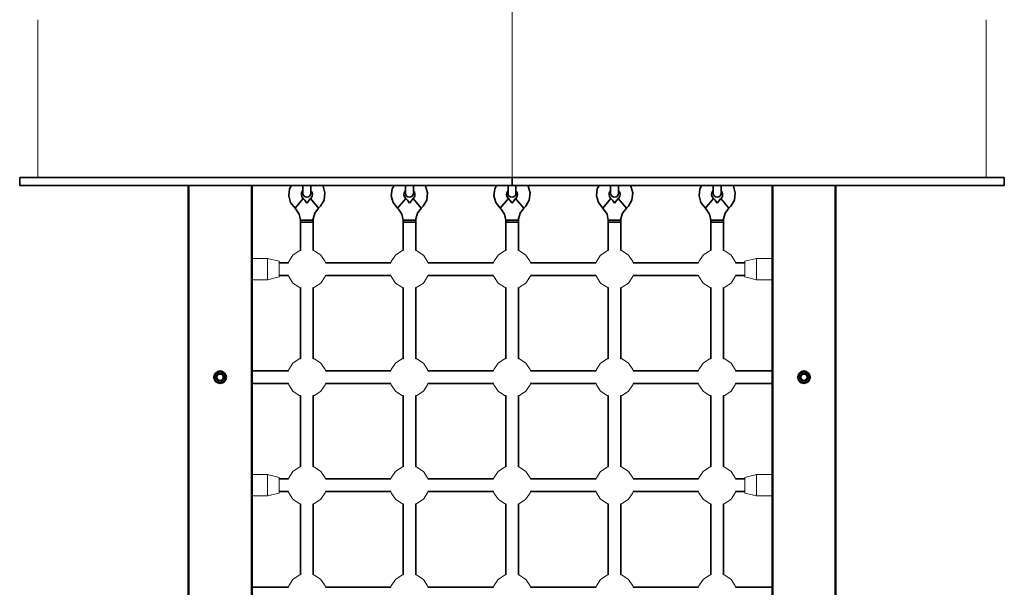
# Model space of a CAD drawing. Units: millimetres. Extents: x -5501 to 4730, y -3375 to 4002.
# Drawn here: x -1412 to -164, y 756 to 1475 of the extents above; entities that cross this region are included whole.
import ezdxf

# ---------------------------------------------------------------- set-up
doc = ezdxf.new("R2010")
doc.units = ezdxf.units.MM
doc.header["$LTSCALE"] = 5
doc.linetypes.add('AUSGEZOGEN', pattern=[0])
doc.layers.add('Layer41', color=7, linetype='Continuous')
doc.layers.add('Layer70', color=7, linetype='Continuous')

# ---------------------------------------------------------------- blocks, each defined once
blk = doc.blocks.new('Netz-180x210_nNn072')
at = {"layer": 'Layer70', "color": 7, "linetype": 'AUSGEZOGEN', "lineweight": 35}
for radius in [5, 4]:
    blk.add_circle((-1158, 1022), radius, dxfattribs=at)
blk = doc.blocks.new('Netz-180x210_nNn071')
blk.add_blockref('Netz-180x210_nNn072', (0, 0))
blk = doc.blocks.new('1604260-Kletternetz 210x210 cm_nNn070')
blk.add_blockref('Netz-180x210_nNn071', (0, 0))
blk = doc.blocks.new('Netzschlaufe mit M10-Ringmutter_nNn069')
blk.add_blockref('1604260-Kletternetz 210x210 cm_nNn070', (0, 0))
blk = doc.blocks.new('0925332-Trapeznetzaufgang_nNn078')
at = {"layer": 'Layer70', "color": 52, "linetype": 'AUSGEZOGEN', "lineweight": 35}
for p, q in [((-941, 1251.8), (-939.9, 1260.8)), ((-939.9, 1260.8), (-937.5, 1265)), ((-898.3, 1265), (-897.5, 1264)), ((-897.5, 1264), (-895.1, 1255.4)), ((-938.6, 1243.2), (-941, 1251.8)), ((-933, 1236.1), (-922.6, 1248.3)), ((-924.7, 1255.8), (-925, 1253.1)), ((-925, 1253.1), (-924.3, 1250.4)), ((-923.4, 1258.2), (-924.7, 1255.8)), ((-924.3, 1250.4), (-922.6, 1248.3)), ((-923, 1258.4), (-923.4, 1258.2)), ((-922.6, 1248.3), (-920.6, 1246.4)), ((-918, 1242.5), (-913.5, 1248.3)), ((-913.5, 1248.3), (-912.7, 1249)), ((-903.1, 1236.1), (-913.5, 1248.3)), ((-911.8, 1256.8), (-913, 1258.3)), ((-912.7, 1249), (-911.4, 1251.4)), ((-911.1, 1254.1), (-911.8, 1256.8)), ((-911.4, 1251.4), (-911.1, 1254.1)), ((-895.1, 1255.4), (-896.2, 1246.4)), ((-933, 1236.1), (-938.6, 1243.2)), ((-931.9, 1235.1), (-933, 1236.1)), ((-920.6, 1246.4), (-918, 1242.5)), ((-903.1, 1236.1), (-907.9, 1230)), ((-900.6, 1238.6), (-903.1, 1236.1)), ((-896.2, 1246.4), (-900.6, 1238.6)), ((-927.6, 1228.6), (-931.9, 1235.1)), ((-926, 1221), (-927.6, 1228.6)), ((-907.9, 1230), (-910, 1222.5)), ((-926, 1218.6), (-926, 1221)), ((-926, 1221), (-910, 1221)), ((-910, 1218.6), (-926, 1218.6)), ((-910, 1222.5), (-910, 1221)), ((-910, 1221), (-910, 1218.6))]:
    blk.add_line(p, q, dxfattribs=at)
blk = doc.blocks.new('Netzkausche_nNn077')
blk.add_blockref('0925332-Trapeznetzaufgang_nNn078', (0, 0))
blk = doc.blocks.new('Ringmutter-M10_nNn080')
at = {"layer": 'Layer70', "color": 7, "linetype": 'AUSGEZOGEN', "lineweight": 35}
for p, q in [((-923, 1255), (-923, 1265)), ((-913, 1265), (-913, 1255)), ((-922.7, 1253.1), (-923, 1255)), ((-921.6, 1251.5), (-922.7, 1253.1)), ((-920, 1250.4), (-921.6, 1251.5)), ((-918, 1250), (-920, 1250.4)), ((-916.1, 1250.4), (-918, 1250)), ((-914.5, 1251.5), (-916.1, 1250.4)), ((-913.4, 1253.1), (-914.5, 1251.5)), ((-913, 1255), (-913.4, 1253.1))]:
    blk.add_line(p, q, dxfattribs=at)
blk = doc.blocks.new('Ringmutter-M10_nNn079')
blk.add_blockref('Ringmutter-M10_nNn080', (0, 0))
blk = doc.blocks.new('Netz-180x210_nNn076')
for name in ['Netzkausche_nNn077', 'Ringmutter-M10_nNn079']:
    blk.add_blockref(name, (0, 0))
blk = doc.blocks.new('Netz-180x210_nNn075')
blk.add_blockref('Netz-180x210_nNn076', (0, 0))
blk = doc.blocks.new('1604260-Kletternetz 210x210 cm_nNn074')
blk.add_blockref('Netz-180x210_nNn075', (0, 0))
blk = doc.blocks.new('Netzschlaufe mit M10-Ringmutter_nNn073')
blk.add_blockref('1604260-Kletternetz 210x210 cm_nNn074', (0, 0))
blk = doc.blocks.new('0925332-Trapeznetzaufgang_nNn086')
at = {"layer": 'Layer70', "color": 52, "linetype": 'AUSGEZOGEN', "lineweight": 35}
for p, q in [((-1071, 1251.8), (-1069.9, 1260.8)), ((-1069.9, 1260.8), (-1067.5, 1265)), ((-1028.3, 1265), (-1027.5, 1264)), ((-1027.5, 1264), (-1025.1, 1255.4)), ((-1068.6, 1243.2), (-1071, 1251.8)), ((-1063, 1236.1), (-1052.6, 1248.3)), ((-1054.7, 1255.8), (-1055, 1253.1)), ((-1055, 1253.1), (-1054.3, 1250.4)), ((-1053.4, 1258.2), (-1054.7, 1255.8)), ((-1054.3, 1250.4), (-1052.6, 1248.3)), ((-1053, 1258.4), (-1053.4, 1258.2)), ((-1052.6, 1248.3), (-1050.6, 1246.4)), ((-1048, 1242.5), (-1043.5, 1248.3)), ((-1043.5, 1248.3), (-1042.7, 1249)), ((-1033.1, 1236.1), (-1043.5, 1248.3)), ((-1041.8, 1256.8), (-1043, 1258.3)), ((-1042.7, 1249), (-1041.4, 1251.4)), ((-1041.1, 1254.1), (-1041.8, 1256.8)), ((-1041.4, 1251.4), (-1041.1, 1254.1)), ((-1025.1, 1255.4), (-1026.2, 1246.4)), ((-1063, 1236.1), (-1068.6, 1243.2)), ((-1061.9, 1235.1), (-1063, 1236.1)), ((-1050.6, 1246.4), (-1048, 1242.5)), ((-1033.1, 1236.1), (-1037.9, 1230)), ((-1030.6, 1238.6), (-1033.1, 1236.1)), ((-1026.2, 1246.4), (-1030.6, 1238.6)), ((-1057.6, 1228.6), (-1061.9, 1235.1)), ((-1056, 1221), (-1057.6, 1228.6)), ((-1037.9, 1230), (-1040, 1222.5)), ((-1056, 1218.6), (-1056, 1221)), ((-1056, 1221), (-1040, 1221)), ((-1040, 1218.6), (-1056, 1218.6)), ((-1040, 1222.5), (-1040, 1221)), ((-1040, 1221), (-1040, 1218.6))]:
    blk.add_line(p, q, dxfattribs=at)
blk = doc.blocks.new('Netzkausche_nNn085')
blk.add_blockref('0925332-Trapeznetzaufgang_nNn086', (0, 0))
blk = doc.blocks.new('Ringmutter-M10_nNn088')
at = {"layer": 'Layer70', "color": 7, "linetype": 'AUSGEZOGEN', "lineweight": 35}
for p, q in [((-1053, 1255), (-1053, 1265)), ((-1043, 1265), (-1043, 1255)), ((-1052.7, 1253.1), (-1053, 1255)), ((-1051.6, 1251.5), (-1052.7, 1253.1)), ((-1050, 1250.4), (-1051.6, 1251.5)), ((-1048, 1250), (-1050, 1250.4)), ((-1046.1, 1250.4), (-1048, 1250)), ((-1044.5, 1251.5), (-1046.1, 1250.4)), ((-1043.4, 1253.1), (-1044.5, 1251.5)), ((-1043, 1255), (-1043.4, 1253.1))]:
    blk.add_line(p, q, dxfattribs=at)
blk = doc.blocks.new('Ringmutter-M10_nNn087')
blk.add_blockref('Ringmutter-M10_nNn088', (0, 0))
blk = doc.blocks.new('Netz-180x210_nNn084')
for name in ['Netzkausche_nNn085', 'Ringmutter-M10_nNn087']:
    blk.add_blockref(name, (0, 0))
blk = doc.blocks.new('Netz-180x210_nNn083')
blk.add_blockref('Netz-180x210_nNn084', (0, 0))
blk = doc.blocks.new('1604260-Kletternetz 210x210 cm_nNn082')
blk.add_blockref('Netz-180x210_nNn083', (0, 0))
blk = doc.blocks.new('Netzschlaufe mit M10-Ringmutter_nNn081')
blk.add_blockref('1604260-Kletternetz 210x210 cm_nNn082', (0, 0))
blk = doc.blocks.new('T-Netzverbinder_nNn089')
at = {"layer": 'Layer70', "color": 176, "linetype": 'AUSGEZOGEN', "lineweight": 18}
for p, q in [((-1098, 1172.5), (-1118, 1172.5)), ((-1098, 1172.5), (-1098, 1145.5)), ((-1083, 1169), (-1098, 1172.5)), ((-1083, 1169), (-1083, 1149)), ((-1098, 1145.5), (-1083, 1149)), ((-1118, 1145.5), (-1098, 1145.5))]:
    blk.add_line(p, q, dxfattribs=at)
blk = doc.blocks.new('T-Netzverbinder_nNn090')
at = {"layer": 'Layer70', "color": 176, "linetype": 'AUSGEZOGEN', "lineweight": 18}
for p, q in [((-493, 1169), (-478, 1172.5)), ((-493, 1169), (-493, 1149)), ((-478, 1172.5), (-458, 1172.5)), ((-478, 1172.5), (-478, 1145.5)), ((-478, 1145.5), (-493, 1149)), ((-458, 1145.5), (-478, 1145.5))]:
    blk.add_line(p, q, dxfattribs=at)
blk = doc.blocks.new('Netz-180x210_nNn094')
at = {"layer": 'Layer70', "color": 7, "linetype": 'AUSGEZOGEN', "lineweight": 35}
for radius in [5, 4]:
    blk.add_circle((-418, 1022), radius, dxfattribs=at)
blk = doc.blocks.new('Netz-180x210_nNn093')
blk.add_blockref('Netz-180x210_nNn094', (0, 0))
blk = doc.blocks.new('1604260-Kletternetz 210x210 cm_nNn092')
blk.add_blockref('Netz-180x210_nNn093', (0, 0))
blk = doc.blocks.new('Netzschlaufe mit M10-Ringmutter_nNn091')
blk.add_blockref('1604260-Kletternetz 210x210 cm_nNn092', (0, 0))
blk = doc.blocks.new('0925332-Trapeznetzaufgang_nNn0106')
at = {"layer": 'Layer70', "color": 52, "linetype": 'AUSGEZOGEN', "lineweight": 35}
for p, q in [((-811, 1251.8), (-809.9, 1260.8)), ((-809.9, 1260.8), (-807.5, 1265)), ((-768.3, 1265), (-767.5, 1264)), ((-767.5, 1264), (-765.1, 1255.4)), ((-808.6, 1243.2), (-811, 1251.8)), ((-803, 1236.1), (-792.6, 1248.3)), ((-794.7, 1255.8), (-795, 1253.1)), ((-795, 1253.1), (-794.3, 1250.4)), ((-793.4, 1258.2), (-794.7, 1255.8)), ((-794.3, 1250.4), (-792.6, 1248.3)), ((-793, 1258.4), (-793.4, 1258.2)), ((-792.6, 1248.3), (-790.6, 1246.4)), ((-788, 1242.5), (-783.5, 1248.3)), ((-783.5, 1248.3), (-782.7, 1249)), ((-773.1, 1236.1), (-783.5, 1248.3)), ((-781.8, 1256.8), (-783, 1258.3)), ((-782.7, 1249), (-781.4, 1251.4)), ((-781.1, 1254.1), (-781.8, 1256.8)), ((-781.4, 1251.4), (-781.1, 1254.1)), ((-765.1, 1255.4), (-766.2, 1246.4)), ((-803, 1236.1), (-808.6, 1243.2)), ((-801.9, 1235.1), (-803, 1236.1)), ((-790.6, 1246.4), (-788, 1242.5)), ((-773.1, 1236.1), (-777.9, 1230)), ((-770.6, 1238.6), (-773.1, 1236.1)), ((-766.2, 1246.4), (-770.6, 1238.6)), ((-797.6, 1228.6), (-801.9, 1235.1)), ((-796, 1221), (-797.6, 1228.6)), ((-777.9, 1230), (-780, 1222.5)), ((-796, 1218.6), (-796, 1221)), ((-796, 1221), (-780, 1221)), ((-780, 1218.6), (-796, 1218.6)), ((-780, 1222.5), (-780, 1221)), ((-780, 1221), (-780, 1218.6))]:
    blk.add_line(p, q, dxfattribs=at)
blk = doc.blocks.new('Netzkausche_nNn0105')
blk.add_blockref('0925332-Trapeznetzaufgang_nNn0106', (0, 0))
blk = doc.blocks.new('Ringmutter-M10_nNn0108')
at = {"layer": 'Layer70', "color": 7, "linetype": 'AUSGEZOGEN', "lineweight": 35}
for p, q in [((-793, 1255), (-793, 1265)), ((-783, 1265), (-783, 1255)), ((-792.7, 1253.1), (-793, 1255)), ((-791.6, 1251.5), (-792.7, 1253.1)), ((-790, 1250.4), (-791.6, 1251.5)), ((-788, 1250), (-790, 1250.4)), ((-786.1, 1250.4), (-788, 1250)), ((-784.5, 1251.5), (-786.1, 1250.4)), ((-783.4, 1253.1), (-784.5, 1251.5)), ((-783, 1255), (-783.4, 1253.1))]:
    blk.add_line(p, q, dxfattribs=at)
blk = doc.blocks.new('Ringmutter-M10_nNn0107')
blk.add_blockref('Ringmutter-M10_nNn0108', (0, 0))
blk = doc.blocks.new('Netz-180x210_nNn0104')
for name in ['Netzkausche_nNn0105', 'Ringmutter-M10_nNn0107']:
    blk.add_blockref(name, (0, 0))
blk = doc.blocks.new('Netz-180x210_nNn0103')
blk.add_blockref('Netz-180x210_nNn0104', (0, 0))
blk = doc.blocks.new('1604260-Kletternetz 210x210 cm_nNn0102')
blk.add_blockref('Netz-180x210_nNn0103', (0, 0))
blk = doc.blocks.new('Netzschlaufe mit M10-Ringmutter_nNn0101')
blk.add_blockref('1604260-Kletternetz 210x210 cm_nNn0102', (0, 0))
blk = doc.blocks.new('0925332-Trapeznetzaufgang_nNn0120')
at = {"layer": 'Layer70', "color": 52, "linetype": 'AUSGEZOGEN', "lineweight": 35}
for p, q in [((-681, 1251.8), (-679.9, 1260.8)), ((-679.9, 1260.8), (-677.5, 1265)), ((-638.3, 1265), (-637.5, 1264)), ((-637.5, 1264), (-635.1, 1255.4)), ((-678.6, 1243.2), (-681, 1251.8)), ((-673, 1236.1), (-662.6, 1248.3)), ((-664.7, 1255.8), (-665, 1253.1)), ((-665, 1253.1), (-664.3, 1250.4)), ((-663.4, 1258.2), (-664.7, 1255.8)), ((-664.3, 1250.4), (-662.6, 1248.3)), ((-663, 1258.4), (-663.4, 1258.2)), ((-662.6, 1248.3), (-660.6, 1246.4)), ((-658, 1242.5), (-653.5, 1248.3)), ((-653.5, 1248.3), (-652.7, 1249)), ((-643.1, 1236.1), (-653.5, 1248.3)), ((-651.8, 1256.8), (-653, 1258.3)), ((-652.7, 1249), (-651.4, 1251.4)), ((-651.1, 1254.1), (-651.8, 1256.8)), ((-651.4, 1251.4), (-651.1, 1254.1)), ((-635.1, 1255.4), (-636.2, 1246.4)), ((-673, 1236.1), (-678.6, 1243.2)), ((-671.9, 1235.1), (-673, 1236.1)), ((-660.6, 1246.4), (-658, 1242.5)), ((-643.1, 1236.1), (-647.9, 1230)), ((-640.6, 1238.6), (-643.1, 1236.1)), ((-636.2, 1246.4), (-640.6, 1238.6)), ((-667.6, 1228.6), (-671.9, 1235.1)), ((-666, 1221), (-667.6, 1228.6)), ((-647.9, 1230), (-650, 1222.5)), ((-666, 1218.6), (-666, 1221)), ((-666, 1221), (-650, 1221)), ((-650, 1218.6), (-666, 1218.6)), ((-650, 1222.5), (-650, 1221)), ((-650, 1221), (-650, 1218.6))]:
    blk.add_line(p, q, dxfattribs=at)
blk = doc.blocks.new('Netzkausche_nNn0119')
blk.add_blockref('0925332-Trapeznetzaufgang_nNn0120', (0, 0))
blk = doc.blocks.new('Ringmutter-M10_nNn0122')
at = {"layer": 'Layer70', "color": 7, "linetype": 'AUSGEZOGEN', "lineweight": 35}
for p, q in [((-663, 1255), (-663, 1265)), ((-653, 1265), (-653, 1255)), ((-662.7, 1253.1), (-663, 1255)), ((-661.6, 1251.5), (-662.7, 1253.1)), ((-660, 1250.4), (-661.6, 1251.5)), ((-658, 1250), (-660, 1250.4)), ((-656.1, 1250.4), (-658, 1250)), ((-654.5, 1251.5), (-656.1, 1250.4)), ((-653.4, 1253.1), (-654.5, 1251.5)), ((-653, 1255), (-653.4, 1253.1))]:
    blk.add_line(p, q, dxfattribs=at)
blk = doc.blocks.new('Ringmutter-M10_nNn0121')
blk.add_blockref('Ringmutter-M10_nNn0122', (0, 0))
blk = doc.blocks.new('Netz-180x210_nNn0118')
for name in ['Netzkausche_nNn0119', 'Ringmutter-M10_nNn0121']:
    blk.add_blockref(name, (0, 0))
blk = doc.blocks.new('Netz-180x210_nNn0117')
blk.add_blockref('Netz-180x210_nNn0118', (0, 0))
blk = doc.blocks.new('1604260-Kletternetz 210x210 cm_nNn0116')
blk.add_blockref('Netz-180x210_nNn0117', (0, 0))
blk = doc.blocks.new('Netzschlaufe mit M10-Ringmutter_nNn0115')
blk.add_blockref('1604260-Kletternetz 210x210 cm_nNn0116', (0, 0))
blk = doc.blocks.new('0925332-Trapeznetzaufgang_nNn0128')
at = {"layer": 'Layer70', "color": 52, "linetype": 'AUSGEZOGEN', "lineweight": 35}
for p, q in [((-551, 1251.8), (-549.9, 1260.8)), ((-549.9, 1260.8), (-547.5, 1265)), ((-508.3, 1265), (-507.5, 1264)), ((-507.5, 1264), (-505.1, 1255.4)), ((-548.6, 1243.2), (-551, 1251.8)), ((-543, 1236.1), (-532.6, 1248.3)), ((-534.7, 1255.8), (-535, 1253.1)), ((-535, 1253.1), (-534.3, 1250.4)), ((-533.4, 1258.2), (-534.7, 1255.8)), ((-534.3, 1250.4), (-532.6, 1248.3)), ((-533, 1258.4), (-533.4, 1258.2)), ((-532.6, 1248.3), (-530.6, 1246.4)), ((-528, 1242.5), (-523.5, 1248.3)), ((-523.5, 1248.3), (-522.7, 1249)), ((-513.1, 1236.1), (-523.5, 1248.3)), ((-521.8, 1256.8), (-523, 1258.3)), ((-522.7, 1249), (-521.4, 1251.4)), ((-521.1, 1254.1), (-521.8, 1256.8)), ((-521.4, 1251.4), (-521.1, 1254.1)), ((-505.1, 1255.4), (-506.2, 1246.4)), ((-543, 1236.1), (-548.6, 1243.2)), ((-541.9, 1235.1), (-543, 1236.1)), ((-530.6, 1246.4), (-528, 1242.5)), ((-513.1, 1236.1), (-517.9, 1230)), ((-510.6, 1238.6), (-513.1, 1236.1)), ((-506.2, 1246.4), (-510.6, 1238.6)), ((-537.6, 1228.6), (-541.9, 1235.1)), ((-536, 1221), (-537.6, 1228.6)), ((-517.9, 1230), (-520, 1222.5)), ((-536, 1218.6), (-536, 1221)), ((-536, 1221), (-520, 1221)), ((-520, 1218.6), (-536, 1218.6)), ((-520, 1222.5), (-520, 1221)), ((-520, 1221), (-520, 1218.6))]:
    blk.add_line(p, q, dxfattribs=at)
blk = doc.blocks.new('Netzkausche_nNn0127')
blk.add_blockref('0925332-Trapeznetzaufgang_nNn0128', (0, 0))
blk = doc.blocks.new('Ringmutter-M10_nNn0130')
at = {"layer": 'Layer70', "color": 7, "linetype": 'AUSGEZOGEN', "lineweight": 35}
for p, q in [((-533, 1255), (-533, 1265)), ((-523, 1265), (-523, 1255)), ((-532.7, 1253.1), (-533, 1255)), ((-531.6, 1251.5), (-532.7, 1253.1)), ((-530, 1250.4), (-531.6, 1251.5)), ((-528, 1250), (-530, 1250.4)), ((-526.1, 1250.4), (-528, 1250)), ((-524.5, 1251.5), (-526.1, 1250.4)), ((-523.4, 1253.1), (-524.5, 1251.5)), ((-523, 1255), (-523.4, 1253.1))]:
    blk.add_line(p, q, dxfattribs=at)
blk = doc.blocks.new('Ringmutter-M10_nNn0129')
blk.add_blockref('Ringmutter-M10_nNn0130', (0, 0))
blk = doc.blocks.new('Netz-180x210_nNn0126')
for name in ['Netzkausche_nNn0127', 'Ringmutter-M10_nNn0129']:
    blk.add_blockref(name, (0, 0))
blk = doc.blocks.new('Netz-180x210_nNn0125')
blk.add_blockref('Netz-180x210_nNn0126', (0, 0))
blk = doc.blocks.new('1604260-Kletternetz 210x210 cm_nNn0124')
blk.add_blockref('Netz-180x210_nNn0125', (0, 0))
blk = doc.blocks.new('Netzschlaufe mit M10-Ringmutter_nNn0123')
blk.add_blockref('1604260-Kletternetz 210x210 cm_nNn0124', (0, 0))
blk = doc.blocks.new('T-Netzverbinder_nNn0135')
at = {"layer": 'Layer70', "color": 176, "linetype": 'AUSGEZOGEN', "lineweight": 18}
for p, q in [((-1098, 898.5), (-1118, 898.5)), ((-1098, 898.5), (-1098, 871.5)), ((-1083, 895), (-1098, 898.5)), ((-1083, 895), (-1083, 875)), ((-1098, 871.5), (-1083, 875)), ((-1118, 871.5), (-1098, 871.5))]:
    blk.add_line(p, q, dxfattribs=at)
blk = doc.blocks.new('T-Netzverbinder_nNn0136')
at = {"layer": 'Layer70', "color": 176, "linetype": 'AUSGEZOGEN', "lineweight": 18}
for p, q in [((-493, 895), (-478, 898.5)), ((-493, 895), (-493, 875)), ((-478, 898.5), (-458, 898.5)), ((-478, 898.5), (-478, 871.5)), ((-478, 871.5), (-493, 875)), ((-458, 871.5), (-478, 871.5))]:
    blk.add_line(p, q, dxfattribs=at)
blk = doc.blocks.new('3016220-Schlaufen-Brücke_nNn062')
at = {"layer": 'Layer70', "color": 56, "linetype": 'AUSGEZOGEN', "lineweight": 50}
for p, q in [((-1198, -774), (-1198, 1265)), ((-1118, 1265), (-1118, -774)), ((-458, 1265), (-458, -774)), ((-378, -774), (-378, 1265))]:
    blk.add_line(p, q, dxfattribs=at)
at = {"layer": 'Layer70', "color": 52, "linetype": 'AUSGEZOGEN', "lineweight": 35}
for p, q in [((-1056, 1218.6), (-1056, 1182.4)), ((-1056, 1218.6), (-1040, 1218.6)), ((-1040, 1182.4), (-1040, 1218.6)), ((-926, 1218.6), (-926, 1182.4)), ((-926, 1218.6), (-910, 1218.6)), ((-910, 1182.4), (-910, 1218.6)), ((-796, 1218.6), (-796, 1182.4)), ((-796, 1218.6), (-780, 1218.6)), ((-780, 1182.4), (-780, 1218.6)), ((-666, 1218.6), (-666, 1182.4)), ((-666, 1218.6), (-650, 1218.6)), ((-650, 1182.4), (-650, 1218.6)), ((-536, 1218.6), (-536, 1182.4)), ((-536, 1218.6), (-520, 1218.6)), ((-520, 1182.4), (-520, 1218.6)), ((-1071.5, 1167), (-1083, 1167)), ((-941.5, 1167), (-1024.6, 1167)), ((-811.5, 1167), (-894.6, 1167)), ((-681.5, 1167), (-764.6, 1167)), ((-551.5, 1167), (-634.6, 1167)), ((-493, 1167), (-504.6, 1167)), ((-1083, 1151), (-1071.5, 1151)), ((-1024.6, 1151), (-941.5, 1151)), ((-894.6, 1151), (-811.5, 1151)), ((-764.6, 1151), (-681.5, 1151)), ((-634.6, 1151), (-551.5, 1151)), ((-504.6, 1151), (-493, 1151)), ((-1056, 1135.6), (-1056, 1045.4)), ((-1040, 1045.4), (-1040, 1135.6)), ((-926, 1135.6), (-926, 1045.4)), ((-910, 1045.4), (-910, 1135.6)), ((-796, 1135.6), (-796, 1045.4)), ((-780, 1045.4), (-780, 1135.6)), ((-666, 1135.6), (-666, 1045.4)), ((-650, 1045.4), (-650, 1135.6)), ((-536, 1135.6), (-536, 1045.4)), ((-520, 1045.4), (-520, 1135.6)), ((-1071.5, 1030), (-1118, 1030)), ((-941.5, 1030), (-1024.6, 1030)), ((-811.5, 1030), (-894.6, 1030)), ((-681.5, 1030), (-764.6, 1030)), ((-551.5, 1030), (-634.6, 1030)), ((-458, 1030), (-504.6, 1030)), ((-1118, 1014), (-1071.5, 1014)), ((-1024.6, 1014), (-941.5, 1014)), ((-894.6, 1014), (-811.5, 1014)), ((-764.6, 1014), (-681.5, 1014)), ((-634.6, 1014), (-551.5, 1014)), ((-504.6, 1014), (-458, 1014)), ((-1056, 998.6), (-1056, 908.4)), ((-1040, 908.4), (-1040, 998.6)), ((-926, 998.6), (-926, 908.4)), ((-910, 908.4), (-910, 998.6)), ((-796, 998.6), (-796, 908.4)), ((-780, 908.4), (-780, 998.6)), ((-666, 998.6), (-666, 908.4)), ((-650, 908.4), (-650, 998.6)), ((-536, 998.6), (-536, 908.4)), ((-520, 908.4), (-520, 998.6)), ((-1071.5, 893), (-1083, 893)), ((-941.5, 893), (-1024.6, 893)), ((-811.5, 893), (-894.6, 893)), ((-681.5, 893), (-764.6, 893)), ((-551.5, 893), (-634.6, 893)), ((-493, 893), (-504.6, 893)), ((-1083, 877), (-1071.5, 877)), ((-1024.6, 877), (-941.5, 877)), ((-894.6, 877), (-811.5, 877)), ((-764.6, 877), (-681.5, 877)), ((-634.6, 877), (-551.5, 877)), ((-504.6, 877), (-493, 877)), ((-1056, 861.6), (-1056, 771.4)), ((-1040, 771.4), (-1040, 861.6)), ((-926, 861.6), (-926, 771.4)), ((-910, 771.4), (-910, 861.6)), ((-796, 861.6), (-796, 771.4)), ((-780, 771.4), (-780, 861.6)), ((-666, 861.6), (-666, 771.4)), ((-650, 771.4), (-650, 861.6)), ((-536, 861.6), (-536, 771.4)), ((-520, 771.4), (-520, 861.6)), ((-1071.5, 756), (-1118, 756)), ((-941.5, 756), (-1024.6, 756)), ((-811.5, 756), (-894.6, 756)), ((-681.5, 756), (-764.6, 756)), ((-551.5, 756), (-634.6, 756)), ((-458, 756), (-504.6, 756))]:
    blk.add_line(p, q, dxfattribs=at)
at = {"layer": 'Layer70', "color": 176, "linetype": 'AUSGEZOGEN', "lineweight": 18}
for p, q in [((-1065.7, 1176.7), (-1071.1, 1168.6)), ((-1057.6, 1182.1), (-1065.7, 1176.7)), ((-1056, 1182.4), (-1057.6, 1182.1)), ((-1038.5, 1182.1), (-1040, 1182.4)), ((-1030.4, 1176.7), (-1038.5, 1182.1)), ((-1025, 1168.6), (-1030.4, 1176.7)), ((-935.7, 1176.7), (-941.1, 1168.6)), ((-927.6, 1182.1), (-935.7, 1176.7)), ((-926, 1182.4), (-927.6, 1182.1)), ((-908.5, 1182.1), (-910, 1182.4)), ((-900.4, 1176.7), (-908.5, 1182.1)), ((-895, 1168.6), (-900.4, 1176.7)), ((-805.7, 1176.7), (-811.1, 1168.6)), ((-797.6, 1182.1), (-805.7, 1176.7)), ((-796, 1182.4), (-797.6, 1182.1)), ((-778.5, 1182.1), (-780, 1182.4)), ((-770.4, 1176.7), (-778.5, 1182.1)), ((-765, 1168.6), (-770.4, 1176.7)), ((-675.7, 1176.7), (-681.1, 1168.6)), ((-667.6, 1182.1), (-675.7, 1176.7)), ((-666, 1182.4), (-667.6, 1182.1)), ((-648.5, 1182.1), (-650, 1182.4)), ((-640.4, 1176.7), (-648.5, 1182.1)), ((-635, 1168.6), (-640.4, 1176.7)), ((-545.7, 1176.7), (-551.1, 1168.6)), ((-537.6, 1182.1), (-545.7, 1176.7)), ((-536, 1182.4), (-537.6, 1182.1)), ((-518.5, 1182.1), (-520, 1182.4)), ((-510.4, 1176.7), (-518.5, 1182.1)), ((-505, 1168.6), (-510.4, 1176.7)), ((-1071.1, 1168.6), (-1071.5, 1167)), ((-1024.6, 1167), (-1025, 1168.6)), ((-941.1, 1168.6), (-941.5, 1167)), ((-894.6, 1167), (-895, 1168.6)), ((-811.1, 1168.6), (-811.5, 1167)), ((-764.6, 1167), (-765, 1168.6)), ((-681.1, 1168.6), (-681.5, 1167)), ((-634.6, 1167), (-635, 1168.6)), ((-551.1, 1168.6), (-551.5, 1167)), ((-504.6, 1167), (-505, 1168.6)), ((-1071.5, 1151), (-1071.1, 1149.4)), ((-1071.1, 1149.4), (-1065.7, 1141.3)), ((-1030.4, 1141.3), (-1025, 1149.4)), ((-1025, 1149.4), (-1024.6, 1151)), ((-941.5, 1151), (-941.1, 1149.4)), ((-941.1, 1149.4), (-935.7, 1141.3)), ((-900.4, 1141.3), (-895, 1149.4)), ((-895, 1149.4), (-894.6, 1151)), ((-811.5, 1151), (-811.1, 1149.4)), ((-811.1, 1149.4), (-805.7, 1141.3)), ((-770.4, 1141.3), (-765, 1149.4)), ((-765, 1149.4), (-764.6, 1151)), ((-681.5, 1151), (-681.1, 1149.4)), ((-681.1, 1149.4), (-675.7, 1141.3)), ((-640.4, 1141.3), (-635, 1149.4)), ((-635, 1149.4), (-634.6, 1151)), ((-551.5, 1151), (-551.1, 1149.4)), ((-551.1, 1149.4), (-545.7, 1141.3)), ((-510.4, 1141.3), (-505, 1149.4)), ((-505, 1149.4), (-504.6, 1151)), ((-1065.7, 1141.3), (-1057.6, 1135.9)), ((-1057.6, 1135.9), (-1056, 1135.6)), ((-1040, 1135.6), (-1038.5, 1135.9)), ((-1038.5, 1135.9), (-1030.4, 1141.3)), ((-935.7, 1141.3), (-927.6, 1135.9)), ((-927.6, 1135.9), (-926, 1135.6)), ((-910, 1135.6), (-908.5, 1135.9)), ((-908.5, 1135.9), (-900.4, 1141.3)), ((-805.7, 1141.3), (-797.6, 1135.9)), ((-797.6, 1135.9), (-796, 1135.6)), ((-780, 1135.6), (-778.5, 1135.9)), ((-778.5, 1135.9), (-770.4, 1141.3)), ((-675.7, 1141.3), (-667.6, 1135.9)), ((-667.6, 1135.9), (-666, 1135.6)), ((-650, 1135.6), (-648.5, 1135.9)), ((-648.5, 1135.9), (-640.4, 1141.3)), ((-545.7, 1141.3), (-537.6, 1135.9)), ((-537.6, 1135.9), (-536, 1135.6)), ((-520, 1135.6), (-518.5, 1135.9)), ((-518.5, 1135.9), (-510.4, 1141.3)), ((-1065.7, 1039.7), (-1071.1, 1031.6)), ((-1057.6, 1045.1), (-1065.7, 1039.7)), ((-1056, 1045.4), (-1057.6, 1045.1)), ((-1038.5, 1045.1), (-1040, 1045.4)), ((-1030.4, 1039.7), (-1038.5, 1045.1)), ((-1025, 1031.6), (-1030.4, 1039.7)), ((-935.7, 1039.7), (-941.1, 1031.6)), ((-927.6, 1045.1), (-935.7, 1039.7)), ((-926, 1045.4), (-927.6, 1045.1)), ((-908.5, 1045.1), (-910, 1045.4)), ((-900.4, 1039.7), (-908.5, 1045.1)), ((-895, 1031.6), (-900.4, 1039.7)), ((-805.7, 1039.7), (-811.1, 1031.6)), ((-797.6, 1045.1), (-805.7, 1039.7)), ((-796, 1045.4), (-797.6, 1045.1)), ((-778.5, 1045.1), (-780, 1045.4)), ((-770.4, 1039.7), (-778.5, 1045.1)), ((-765, 1031.6), (-770.4, 1039.7)), ((-675.7, 1039.7), (-681.1, 1031.6)), ((-667.6, 1045.1), (-675.7, 1039.7)), ((-666, 1045.4), (-667.6, 1045.1)), ((-648.5, 1045.1), (-650, 1045.4)), ((-640.4, 1039.7), (-648.5, 1045.1)), ((-635, 1031.6), (-640.4, 1039.7)), ((-545.7, 1039.7), (-551.1, 1031.6)), ((-537.6, 1045.1), (-545.7, 1039.7)), ((-536, 1045.4), (-537.6, 1045.1)), ((-518.5, 1045.1), (-520, 1045.4)), ((-510.4, 1039.7), (-518.5, 1045.1)), ((-505, 1031.6), (-510.4, 1039.7)), ((-1071.1, 1031.6), (-1071.5, 1030)), ((-1024.6, 1030), (-1025, 1031.6)), ((-941.1, 1031.6), (-941.5, 1030)), ((-894.6, 1030), (-895, 1031.6)), ((-811.1, 1031.6), (-811.5, 1030)), ((-764.6, 1030), (-765, 1031.6)), ((-681.1, 1031.6), (-681.5, 1030)), ((-634.6, 1030), (-635, 1031.6)), ((-551.1, 1031.6), (-551.5, 1030)), ((-504.6, 1030), (-505, 1031.6)), ((-1071.5, 1014), (-1071.1, 1012.4)), ((-1071.1, 1012.4), (-1065.7, 1004.3)), ((-1030.4, 1004.3), (-1025, 1012.4)), ((-1025, 1012.4), (-1024.6, 1014)), ((-941.5, 1014), (-941.1, 1012.4)), ((-941.1, 1012.4), (-935.7, 1004.3)), ((-900.4, 1004.3), (-895, 1012.4)), ((-895, 1012.4), (-894.6, 1014)), ((-811.5, 1014), (-811.1, 1012.4)), ((-811.1, 1012.4), (-805.7, 1004.3)), ((-770.4, 1004.3), (-765, 1012.4)), ((-765, 1012.4), (-764.6, 1014)), ((-681.5, 1014), (-681.1, 1012.4)), ((-681.1, 1012.4), (-675.7, 1004.3)), ((-640.4, 1004.3), (-635, 1012.4)), ((-635, 1012.4), (-634.6, 1014)), ((-551.5, 1014), (-551.1, 1012.4)), ((-551.1, 1012.4), (-545.7, 1004.3)), ((-510.4, 1004.3), (-505, 1012.4)), ((-505, 1012.4), (-504.6, 1014)), ((-1065.7, 1004.3), (-1057.6, 998.9)), ((-1057.6, 998.9), (-1056, 998.6)), ((-1040, 998.6), (-1038.5, 998.9)), ((-1038.5, 998.9), (-1030.4, 1004.3)), ((-935.7, 1004.3), (-927.6, 998.9)), ((-927.6, 998.9), (-926, 998.6)), ((-910, 998.6), (-908.5, 998.9)), ((-908.5, 998.9), (-900.4, 1004.3)), ((-805.7, 1004.3), (-797.6, 998.9)), ((-797.6, 998.9), (-796, 998.6)), ((-780, 998.6), (-778.5, 998.9)), ((-778.5, 998.9), (-770.4, 1004.3)), ((-675.7, 1004.3), (-667.6, 998.9)), ((-667.6, 998.9), (-666, 998.6)), ((-650, 998.6), (-648.5, 998.9)), ((-648.5, 998.9), (-640.4, 1004.3)), ((-545.7, 1004.3), (-537.6, 998.9)), ((-537.6, 998.9), (-536, 998.6)), ((-520, 998.6), (-518.5, 998.9)), ((-518.5, 998.9), (-510.4, 1004.3)), ((-1065.7, 902.7), (-1071.1, 894.6)), ((-1057.6, 908.1), (-1065.7, 902.7)), ((-1056, 908.4), (-1057.6, 908.1)), ((-1038.5, 908.1), (-1040, 908.4)), ((-1030.4, 902.7), (-1038.5, 908.1)), ((-1025, 894.6), (-1030.4, 902.7)), ((-935.7, 902.7), (-941.1, 894.6)), ((-927.6, 908.1), (-935.7, 902.7)), ((-926, 908.4), (-927.6, 908.1)), ((-908.5, 908.1), (-910, 908.4)), ((-900.4, 902.7), (-908.5, 908.1)), ((-895, 894.6), (-900.4, 902.7)), ((-805.7, 902.7), (-811.1, 894.6)), ((-797.6, 908.1), (-805.7, 902.7)), ((-796, 908.4), (-797.6, 908.1)), ((-778.5, 908.1), (-780, 908.4)), ((-770.4, 902.7), (-778.5, 908.1)), ((-765, 894.6), (-770.4, 902.7)), ((-675.7, 902.7), (-681.1, 894.6)), ((-667.6, 908.1), (-675.7, 902.7)), ((-666, 908.4), (-667.6, 908.1)), ((-648.5, 908.1), (-650, 908.4)), ((-640.4, 902.7), (-648.5, 908.1)), ((-635, 894.6), (-640.4, 902.7)), ((-545.7, 902.7), (-551.1, 894.6)), ((-537.6, 908.1), (-545.7, 902.7)), ((-536, 908.4), (-537.6, 908.1)), ((-518.5, 908.1), (-520, 908.4)), ((-510.4, 902.7), (-518.5, 908.1)), ((-505, 894.6), (-510.4, 902.7)), ((-1071.1, 894.6), (-1071.5, 893)), ((-1024.6, 893), (-1025, 894.6)), ((-941.1, 894.6), (-941.5, 893)), ((-894.6, 893), (-895, 894.6)), ((-811.1, 894.6), (-811.5, 893)), ((-764.6, 893), (-765, 894.6)), ((-681.1, 894.6), (-681.5, 893)), ((-634.6, 893), (-635, 894.6)), ((-551.1, 894.6), (-551.5, 893)), ((-504.6, 893), (-505, 894.6)), ((-1071.5, 877), (-1071.1, 875.4)), ((-1071.1, 875.4), (-1065.7, 867.3)), ((-1030.4, 867.3), (-1025, 875.4)), ((-1025, 875.4), (-1024.6, 877)), ((-941.5, 877), (-941.1, 875.4)), ((-941.1, 875.4), (-935.7, 867.3)), ((-900.4, 867.3), (-895, 875.4)), ((-895, 875.4), (-894.6, 877)), ((-811.5, 877), (-811.1, 875.4)), ((-811.1, 875.4), (-805.7, 867.3)), ((-770.4, 867.3), (-765, 875.4)), ((-765, 875.4), (-764.6, 877)), ((-681.5, 877), (-681.1, 875.4)), ((-681.1, 875.4), (-675.7, 867.3)), ((-640.4, 867.3), (-635, 875.4)), ((-635, 875.4), (-634.6, 877)), ((-551.5, 877), (-551.1, 875.4)), ((-551.1, 875.4), (-545.7, 867.3)), ((-510.4, 867.3), (-505, 875.4)), ((-505, 875.4), (-504.6, 877)), ((-1065.7, 867.3), (-1057.6, 861.9)), ((-1057.6, 861.9), (-1056, 861.6)), ((-1040, 861.6), (-1038.5, 861.9)), ((-1038.5, 861.9), (-1030.4, 867.3)), ((-935.7, 867.3), (-927.6, 861.9)), ((-927.6, 861.9), (-926, 861.6)), ((-910, 861.6), (-908.5, 861.9)), ((-908.5, 861.9), (-900.4, 867.3)), ((-805.7, 867.3), (-797.6, 861.9)), ((-797.6, 861.9), (-796, 861.6)), ((-780, 861.6), (-778.5, 861.9)), ((-778.5, 861.9), (-770.4, 867.3)), ((-675.7, 867.3), (-667.6, 861.9)), ((-667.6, 861.9), (-666, 861.6)), ((-650, 861.6), (-648.5, 861.9)), ((-648.5, 861.9), (-640.4, 867.3)), ((-545.7, 867.3), (-537.6, 861.9)), ((-537.6, 861.9), (-536, 861.6)), ((-520, 861.6), (-518.5, 861.9)), ((-518.5, 861.9), (-510.4, 867.3)), ((-1065.7, 765.7), (-1071.1, 757.6)), ((-1057.6, 771.1), (-1065.7, 765.7)), ((-1056, 771.4), (-1057.6, 771.1)), ((-1038.5, 771.1), (-1040, 771.4)), ((-1030.4, 765.7), (-1038.5, 771.1)), ((-1025, 757.6), (-1030.4, 765.7)), ((-935.7, 765.7), (-941.1, 757.6)), ((-927.6, 771.1), (-935.7, 765.7)), ((-926, 771.4), (-927.6, 771.1)), ((-908.5, 771.1), (-910, 771.4)), ((-900.4, 765.7), (-908.5, 771.1)), ((-895, 757.6), (-900.4, 765.7)), ((-805.7, 765.7), (-811.1, 757.6)), ((-797.6, 771.1), (-805.7, 765.7)), ((-796, 771.4), (-797.6, 771.1)), ((-778.5, 771.1), (-780, 771.4)), ((-770.4, 765.7), (-778.5, 771.1)), ((-765, 757.6), (-770.4, 765.7)), ((-675.7, 765.7), (-681.1, 757.6)), ((-667.6, 771.1), (-675.7, 765.7)), ((-666, 771.4), (-667.6, 771.1)), ((-648.5, 771.1), (-650, 771.4)), ((-640.4, 765.7), (-648.5, 771.1)), ((-635, 757.6), (-640.4, 765.7)), ((-545.7, 765.7), (-551.1, 757.6)), ((-537.6, 771.1), (-545.7, 765.7)), ((-536, 771.4), (-537.6, 771.1)), ((-518.5, 771.1), (-520, 771.4)), ((-510.4, 765.7), (-518.5, 771.1)), ((-505, 757.6), (-510.4, 765.7)), ((-1071.1, 757.6), (-1071.5, 756)), ((-1024.6, 756), (-1025, 757.6)), ((-941.1, 757.6), (-941.5, 756)), ((-894.6, 756), (-895, 757.6)), ((-811.1, 757.6), (-811.5, 756)), ((-764.6, 756), (-765, 757.6)), ((-681.1, 757.6), (-681.5, 756)), ((-634.6, 756), (-635, 757.6)), ((-551.1, 757.6), (-551.5, 756)), ((-504.6, 756), (-505, 757.6))]:
    blk.add_line(p, q, dxfattribs=at)
at = {"layer": 'Layer70', "color": 56, "linetype": 'AUSGEZOGEN', "lineweight": 50}
for centre in [(-1158, 1022), (-418, 1022)]:
    blk.add_circle(centre, 7.5, dxfattribs=at)
for name in ['Netzschlaufe mit M10-Ringmutter_nNn081', 'Netzschlaufe mit M10-Ringmutter_nNn073', 'Netzschlaufe mit M10-Ringmutter_nNn0101', 'Netzschlaufe mit M10-Ringmutter_nNn0115', 'Netzschlaufe mit M10-Ringmutter_nNn0123', 'T-Netzverbinder_nNn089', 'T-Netzverbinder_nNn090', 'Netzschlaufe mit M10-Ringmutter_nNn069', 'Netzschlaufe mit M10-Ringmutter_nNn091', 'T-Netzverbinder_nNn0135', 'T-Netzverbinder_nNn0136']:
    blk.add_blockref(name, (0, 0))

msp = doc.modelspace()

# ---------------------------------------------------------------- linework, layer by layer
at = {"layer": 'Layer41', "color": 1, "linetype": 'AUSGEZOGEN', "lineweight": 18}
for p, q in [((-788, 1275), (-788, 2275)), ((-1389.1, 1475), (-1389.1, 1275)), ((-187, 1475), (-187, 1275))]:
    msp.add_line(p, q, dxfattribs=at)
at = {"layer": 'Layer41', "color": 5, "linetype": 'AUSGEZOGEN', "lineweight": 35}
for p, q in [((-1412, 1275), (-1412, 1265)), ((-788, 1275), (-1412, 1275)), ((-788, 1265), (-788, 1275)), ((-788, 1275), (-164.1, 1275)), ((-164.1, 1275), (-164.1, 1265)), ((-788, 1265), (-1412, 1265)), ((-788, 1265), (-164.1, 1265))]:
    msp.add_line(p, q, dxfattribs=at)

# ---------------------------------------------------------------- block references
msp.add_blockref('3016220-Schlaufen-Brücke_nNn062', (0, 0))

doc.saveas('drawing.dxf')
